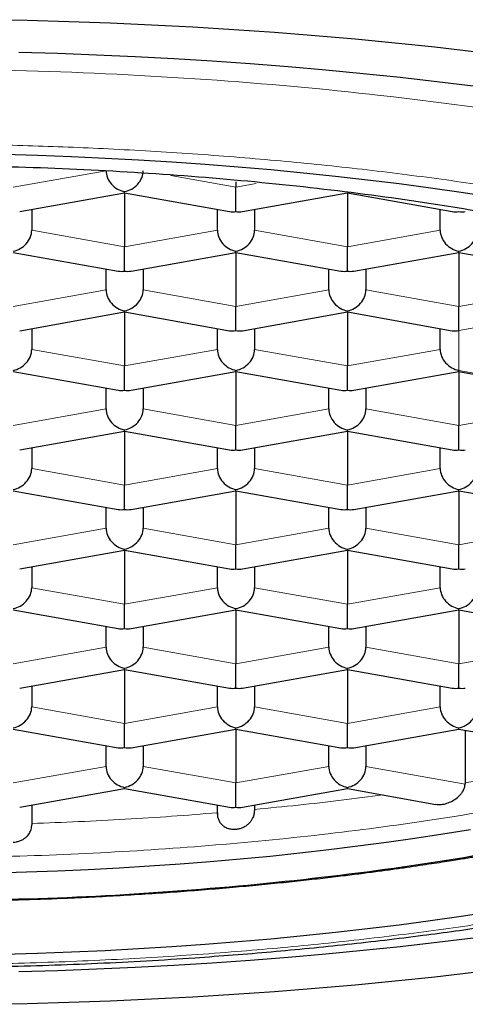
# Model space of a CAD drawing. Units: millimetres. Extents: x 8 to 671, y 12 to 647.
# Drawn here: x 314 to 317, y 618 to 624 of the extents above; entities that cross this region are included whole.
import ezdxf

# ---------------------------------------------------------------- set-up
doc = ezdxf.new("R2010")
doc.units = ezdxf.units.MM

msp = doc.modelspace()

# ---------------------------------------------------------------- linework, layer by layer
at = {"color": 8, "linetype": 'Continuous', "lineweight": 0}
for p, q in [((313.9416, 623.2582), (314.5666, 623.3697)), ((315.0036, 623.3363), (315.4416, 623.2582)), ((315.4416, 623.2582), (315.5779, 623.2825)), ((314.0666, 622.9683), (314.6916, 622.8568)), ((314.6916, 622.8568), (315.3166, 622.9683)), ((315.5666, 622.9683), (316.1916, 622.8568)), ((316.1916, 622.8568), (316.8166, 622.9683)), ((313.9416, 622.4553), (314.5666, 622.5668)), ((314.8166, 622.5668), (315.4416, 622.4553)), ((315.4416, 622.4553), (316.0666, 622.5668)), ((316.3166, 622.5668), (316.9416, 622.4553)), ((316.9416, 622.4553), (317.5666, 622.5668)), ((317.6916, 622.4256), (316.9416, 622.2918)), ((316.9416, 622.2918), (316.9416, 622.0242)), ((314.0666, 622.1654), (314.6916, 622.0539)), ((314.6916, 622.0539), (315.3166, 622.1654)), ((315.5666, 622.1654), (316.1916, 622.0539)), ((316.1916, 622.0539), (316.8166, 622.1654)), ((316.9416, 622.0242), (317.6916, 621.8904)), ((313.9416, 621.6525), (314.5666, 621.764)), ((314.8166, 621.764), (315.4416, 621.6525)), ((315.4416, 621.6525), (316.0666, 621.764)), ((316.3166, 621.764), (316.9416, 621.6525)), ((316.9416, 621.6525), (317.5666, 621.764)), ((314.0666, 621.3626), (314.6916, 621.2511)), ((314.6916, 621.2511), (315.3166, 621.3626)), ((315.5666, 621.3626), (316.1916, 621.2511)), ((316.1916, 621.2511), (316.8166, 621.3626)), ((313.9416, 620.8496), (314.5666, 620.9611)), ((314.8166, 620.9611), (315.4416, 620.8496)), ((315.4416, 620.8496), (316.0666, 620.9611)), ((316.3166, 620.9611), (316.9416, 620.8496)), ((316.9416, 620.8496), (317.5666, 620.9611)), ((314.0666, 620.5597), (314.6916, 620.4482)), ((314.6916, 620.4482), (315.3166, 620.5597)), ((315.5666, 620.5597), (316.1916, 620.4482)), ((316.1916, 620.4482), (316.8166, 620.5597)), ((313.9416, 620.0468), (314.5666, 620.1583)), ((314.8166, 620.1583), (315.4416, 620.0468)), ((315.4416, 620.0468), (316.0666, 620.1583)), ((316.3166, 620.1583), (316.9416, 620.0468)), ((316.9416, 620.0468), (317.5666, 620.1583)), ((314.0666, 619.7569), (314.6916, 619.6454)), ((314.6916, 619.6454), (315.3166, 619.7569)), ((315.5666, 619.7569), (316.1916, 619.6454)), ((316.1916, 619.6454), (316.8166, 619.7569)), ((313.9416, 619.2439), (314.5666, 619.3554)), ((314.8166, 619.3554), (315.4416, 619.2439)), ((315.4416, 619.2439), (316.0666, 619.3554)), ((316.3166, 619.3554), (316.984, 619.2364))]:
    msp.add_line(p, q, dxfattribs=at)
at = {"color": 7, "linetype": 'Continuous', "lineweight": 30}
for p, q in [((315.4416, 623.2953), (315.4416, 623.2582)), ((313.9855, 623.0944), (314.6916, 623.2204)), ((314.6916, 623.2204), (314.6916, 623.2285)), ((314.6916, 623.2204), (315.3977, 623.0944)), ((314.6916, 623.2204), (314.6916, 622.8568)), ((315.4416, 623.0947), (315.4416, 623.2582)), ((315.4855, 623.0944), (316.1916, 623.2204)), ((316.1916, 623.2204), (316.8977, 623.0944)), ((316.1916, 623.2204), (316.1916, 622.8568)), ((314.0666, 623.1089), (314.0666, 622.9683)), ((315.3166, 622.9683), (315.3166, 623.1089)), ((315.5666, 623.1089), (315.5666, 622.9683)), ((316.8166, 622.9683), (316.8166, 623.1089)), ((313.9416, 622.819), (314.6477, 622.693)), ((314.6916, 622.6933), (314.6916, 622.8568)), ((314.7355, 622.693), (315.4416, 622.819)), ((315.4416, 622.819), (315.4416, 622.8271)), ((315.4416, 622.819), (316.1477, 622.693)), ((315.4416, 622.819), (315.4416, 622.4553)), ((316.1916, 622.6933), (316.1916, 622.8568)), ((316.2355, 622.693), (316.9416, 622.819)), ((316.9416, 622.819), (316.9416, 622.8271)), ((316.9416, 622.819), (317.6477, 622.693)), ((316.9416, 622.819), (316.9416, 622.4553)), ((314.5666, 622.5668), (314.5666, 622.7075)), ((314.8166, 622.7075), (314.8166, 622.5668)), ((316.0666, 622.5668), (316.0666, 622.7075)), ((316.3166, 622.7075), (316.3166, 622.5668)), ((313.9855, 622.2916), (314.6916, 622.4176)), ((314.6916, 622.4176), (314.6916, 622.4256)), ((314.6916, 622.4176), (315.3977, 622.2916)), ((314.6916, 622.4176), (314.6916, 622.0539)), ((315.4416, 622.2918), (315.4416, 622.4553)), ((315.4855, 622.2916), (316.1916, 622.4176)), ((316.1916, 622.4176), (316.1916, 622.4256)), ((316.1916, 622.4176), (316.8977, 622.2916)), ((316.1916, 622.4176), (316.1916, 622.0539)), ((316.9416, 622.2918), (316.9416, 622.4553)), ((314.0666, 622.3061), (314.0666, 622.1654)), ((315.3166, 622.1654), (315.3166, 622.3061)), ((315.5666, 622.3061), (315.5666, 622.1654)), ((316.8166, 622.1654), (316.8166, 622.3061)), ((313.9416, 622.0161), (314.6477, 621.8902)), ((314.6916, 621.8904), (314.6916, 622.0539)), ((314.7355, 621.8902), (315.4416, 622.0161)), ((315.4416, 622.0161), (315.4416, 622.0242)), ((315.4416, 622.0161), (316.1477, 621.8902)), ((315.4416, 622.0161), (315.4416, 621.6525)), ((316.1916, 621.8904), (316.1916, 622.0539)), ((316.2355, 621.8902), (316.9416, 622.0161)), ((316.9416, 622.0161), (316.9416, 622.0242)), ((316.9416, 622.0161), (317.6477, 621.8902)), ((316.9416, 622.0161), (316.9416, 621.6525)), ((314.5666, 621.764), (314.5666, 621.9046)), ((314.8166, 621.9046), (314.8166, 621.764)), ((316.0666, 621.764), (316.0666, 621.9046)), ((316.3166, 621.9046), (316.3166, 621.764)), ((313.9855, 621.4887), (314.6916, 621.6147)), ((314.6916, 621.6147), (314.6916, 621.6228)), ((314.6916, 621.6147), (315.3977, 621.4887)), ((314.6916, 621.6147), (314.6916, 621.2511)), ((315.4416, 621.489), (315.4416, 621.6525)), ((315.4855, 621.4887), (316.1916, 621.6147)), ((316.1916, 621.6147), (316.1916, 621.6228)), ((316.1916, 621.6147), (316.8977, 621.4887)), ((316.1916, 621.6147), (316.1916, 621.2511)), ((316.9416, 621.489), (316.9416, 621.6525)), ((314.0666, 621.5032), (314.0666, 621.3626)), ((315.3166, 621.3626), (315.3166, 621.5032)), ((315.5666, 621.5032), (315.5666, 621.3626)), ((316.8166, 621.3626), (316.8166, 621.5032)), ((313.9416, 621.2133), (314.6477, 621.0873)), ((314.6916, 621.0876), (314.6916, 621.2511)), ((314.7355, 621.0873), (315.4416, 621.2133)), ((315.4416, 621.2133), (315.4416, 621.2214)), ((315.4416, 621.2133), (316.1477, 621.0873)), ((315.4416, 621.2133), (315.4416, 620.8496)), ((316.1916, 621.0876), (316.1916, 621.2511)), ((316.2355, 621.0873), (316.9416, 621.2133)), ((316.9416, 621.2133), (316.9416, 621.2214)), ((316.9416, 621.2133), (317.6477, 621.0873)), ((316.9416, 621.2133), (316.9416, 620.8496)), ((314.5666, 620.9611), (314.5666, 621.1018)), ((314.8166, 621.1018), (314.8166, 620.9611)), ((316.0666, 620.9611), (316.0666, 621.1018)), ((316.3166, 621.1018), (316.3166, 620.9611)), ((314.6916, 620.8119), (314.6916, 620.82)), ((315.4416, 620.6861), (315.4416, 620.8496)), ((316.1916, 620.8119), (316.1916, 620.82)), ((316.9416, 620.6861), (316.9416, 620.8496)), ((313.9855, 620.6859), (314.6916, 620.8119)), ((314.6916, 620.8119), (315.3977, 620.6859)), ((314.6916, 620.8119), (314.6916, 620.4482)), ((315.4855, 620.6859), (316.1916, 620.8119)), ((316.1916, 620.8119), (316.8977, 620.6859)), ((316.1916, 620.8119), (316.1916, 620.4482)), ((314.0666, 620.7004), (314.0666, 620.5597)), ((315.3166, 620.5597), (315.3166, 620.7004)), ((315.5666, 620.7004), (315.5666, 620.5597)), ((316.8166, 620.5597), (316.8166, 620.7004)), ((314.6916, 620.2847), (314.6916, 620.4482)), ((315.4416, 620.4104), (315.4416, 620.4185)), ((316.1916, 620.2847), (316.1916, 620.4482)), ((316.9416, 620.4104), (316.9416, 620.4185)), ((313.9416, 620.4104), (314.6477, 620.2845)), ((314.7355, 620.2845), (315.4416, 620.4104)), ((315.4416, 620.4104), (316.1477, 620.2845)), ((315.4416, 620.4104), (315.4416, 620.0468)), ((316.2355, 620.2845), (316.9416, 620.4104)), ((316.9416, 620.4104), (317.6477, 620.2845)), ((316.9416, 620.4104), (316.9416, 620.0468)), ((314.5666, 620.1583), (314.5666, 620.2989)), ((314.8166, 620.2989), (314.8166, 620.1583)), ((316.0666, 620.1583), (316.0666, 620.2989)), ((316.3166, 620.2989), (316.3166, 620.1583)), ((315.4416, 619.8833), (315.4416, 620.0468)), ((316.9416, 619.8833), (316.9416, 620.0468)), ((313.9855, 619.883), (314.6916, 620.009)), ((314.6916, 620.009), (314.6916, 620.0171)), ((314.6916, 620.009), (315.3977, 619.883)), ((314.6916, 620.009), (314.6916, 619.6454)), ((315.4855, 619.883), (316.1916, 620.009)), ((316.1916, 620.009), (316.1916, 620.0171)), ((316.1916, 620.009), (316.8977, 619.883)), ((316.1916, 620.009), (316.1916, 619.6454)), ((314.0666, 619.8975), (314.0666, 619.7569)), ((315.3166, 619.7569), (315.3166, 619.8975)), ((315.5666, 619.8975), (315.5666, 619.7569)), ((316.8166, 619.7569), (316.8166, 619.8975)), ((314.6916, 619.4819), (314.6916, 619.6454)), ((316.1916, 619.4819), (316.1916, 619.6454)), ((313.9416, 619.6076), (314.6477, 619.4816)), ((314.7355, 619.4816), (315.4416, 619.6076)), ((315.4416, 619.6076), (315.4416, 619.6157)), ((315.4416, 619.6076), (316.1477, 619.4816)), ((315.4416, 619.6076), (315.4416, 619.2439)), ((316.2355, 619.4816), (316.9416, 619.6076)), ((316.9416, 619.6076), (316.9416, 619.6157)), ((316.9416, 619.6076), (317.6477, 619.4816)), ((316.9847, 619.5999), (316.9847, 619.2362)), ((314.5666, 619.3554), (314.5666, 619.4961)), ((314.8166, 619.4961), (314.8166, 619.3554)), ((316.0666, 619.3554), (316.0666, 619.4961)), ((316.3166, 619.4961), (316.3166, 619.3554)), ((316.3166, 619.4961), (316.3166, 619.3554)), ((315.4416, 619.0804), (315.4416, 619.2439)), ((313.9855, 619.0802), (314.6916, 619.2062)), ((314.6916, 619.2062), (314.6916, 619.2143)), ((314.6916, 619.2062), (315.3977, 619.0802)), ((315.4855, 619.0802), (316.1916, 619.2062)), ((316.1916, 619.2062), (316.1916, 619.2143)), ((316.1916, 619.2062), (316.7876, 619.0998)), ((314.0666, 619.0947), (314.0666, 618.9623)), ((315.3166, 619.0347), (315.3166, 619.0947)), ((315.5666, 619.0947), (315.5666, 619.0569))]:
    msp.add_line(p, q, dxfattribs=at)
at = {"color": 7, "linetype": 'Continuous', "lineweight": 30, "flags": 128}
for points in [[(317.044, 624.1712), (316.78, 624.2013), (316.5135, 624.2292), (316.2447, 624.255), (315.9739, 624.2786), (315.7011, 624.3), (315.4266, 624.3192), (315.1506, 624.3362), (314.8732, 624.3509), (314.5947, 624.3634), (314.3153, 624.3736), (314.035, 624.3816), (313.7542, 624.3872)], [(317.0375, 623.9391), (316.7932, 623.9692), (316.5463, 623.9974), (316.2972, 624.0235), (316.0459, 624.0476), (315.7927, 624.0697), (315.5377, 624.0897), (315.2811, 624.1076), (315.023, 624.1235), (314.7637, 624.1373), (314.5034, 624.1489), (314.2421, 624.1585), (313.9801, 624.1659)], [(313.8781, 623.4801), (314.1062, 623.4736), (314.3337, 623.4653), (314.5604, 623.4552), (314.7861, 623.4432), (315.0108, 623.4294), (315.2342, 623.4137), (315.4562, 623.3963), (315.6767, 623.3771), (315.8955, 623.3561), (316.1124, 623.3334), (316.3273, 623.3089), (316.5401, 623.2826), (316.7505, 623.2547), (316.9585, 623.225), (317.164, 623.1937)], [(317.0208, 618.9287), (316.8349, 618.8985), (316.6464, 618.8698), (316.4556, 618.8426), (316.2626, 618.817), (316.0675, 618.7929), (315.8704, 618.7705), (315.6714, 618.7496), (315.4708, 618.7304), (315.2686, 618.7127), (315.065, 618.6967), (314.8601, 618.6824), (314.654, 618.6698), (314.447, 618.6588), (314.239, 618.6494), (314.0304, 618.6418), (313.8212, 618.6359)], [(317.164, 618.3754), (316.9585, 618.3441), (316.7505, 618.3144), (316.5401, 618.2865), (316.3273, 618.2602), (316.1124, 618.2357), (315.8955, 618.213), (315.6767, 618.192), (315.4562, 618.1728), (315.2342, 618.1554), (315.0108, 618.1397), (314.7861, 618.1259), (314.5604, 618.1139), (314.3337, 618.1038), (314.1062, 618.0955), (313.8781, 618.089)], [(313.9801, 617.9738), (314.2421, 617.9813), (314.5034, 617.9908), (314.7637, 618.0025), (315.023, 618.0162), (315.2811, 618.0321), (315.5377, 618.0501), (315.7927, 618.0701), (316.0459, 618.0921), (316.2972, 618.1162), (316.5463, 618.1424), (316.7932, 618.1705), (317.0375, 618.2006)], [(313.7542, 617.7525), (314.035, 617.7582), (314.3153, 617.7661), (314.5947, 617.7764), (314.8732, 617.7888), (315.1506, 617.8036), (315.4266, 617.8205), (315.7011, 617.8397), (315.9739, 617.8611), (316.2447, 617.8847), (316.5135, 617.9105), (316.78, 617.9385), (317.044, 617.9686)]]:
    msp.add_lwpolyline(points, dxfattribs=at)
at = {"color": 7, "linetype": 'Continuous', "lineweight": 30}
for centre, major_axis, start_param, end_param in [((314.6916, 623.3474), (0.1027, -0.086), 3.747524, 5.318321), ((314.6916, 623.3474), (0.1027, 0.086), 4.106457, 5.677254), ((315.4416, 623.2136), (0.1027, 0.086), 3.747524, 4.106457), ((315.4416, 623.2136), (0.1027, -0.086), 5.318321, 5.677254), ((316.9416, 623.2136), (0.1027, 0.086), 3.747524, 4.106457), ((316.9416, 623.2136), (0.1027, -0.086), 5.318321, 5.677254), ((313.9416, 622.946), (0.1027, 0.086), 4.106457, 5.677254), ((315.4416, 622.946), (0.1027, -0.086), 3.747524, 5.318321), ((315.4416, 622.946), (0.1027, 0.086), 4.106457, 5.677254), ((316.9416, 622.946), (0.1027, -0.086), 3.747524, 5.318321), ((316.9416, 622.946), (0.1027, 0.086), 4.106457, 5.677254), ((314.6916, 622.8121), (0.1027, 0.086), 3.747524, 4.106457), ((314.6916, 622.8121), (0.1027, -0.086), 5.318321, 5.677254), ((316.1916, 622.8121), (0.1027, 0.086), 3.747524, 4.106457), ((316.1916, 622.8121), (0.1027, -0.086), 5.318321, 5.677254), ((314.6916, 622.5445), (0.1027, -0.086), 3.747524, 5.318321), ((314.6916, 622.5445), (0.1027, 0.086), 4.106457, 5.677254), ((316.1916, 622.5445), (0.1027, -0.086), 3.747524, 5.318321), ((316.1916, 622.5445), (0.1027, 0.086), 4.106457, 5.677254), ((315.4416, 622.4107), (0.1027, 0.086), 3.747524, 4.106457), ((315.4416, 622.4107), (0.1027, -0.086), 5.318321, 5.677254), ((316.9416, 622.4107), (0.1027, 0.086), 3.747524, 4.106456), ((313.9416, 622.1431), (0.1027, 0.086), 4.106457, 5.677254), ((315.4416, 622.1431), (0.1027, -0.086), 3.747524, 5.318321), ((315.4416, 622.1431), (0.1027, 0.086), 4.106457, 5.677254), ((316.9416, 622.1431), (0.1027, -0.086), 3.747524, 5.318321), ((314.6916, 622.0093), (0.1027, 0.086), 3.747524, 4.106457), ((314.6916, 622.0093), (0.1027, -0.086), 5.318321, 5.677254), ((316.1916, 622.0093), (0.1027, 0.086), 3.747524, 4.106457), ((316.1916, 622.0093), (0.1027, -0.086), 5.318321, 5.677254), ((314.6916, 621.7417), (0.1027, -0.086), 3.747524, 5.318321), ((314.6916, 621.7417), (0.1027, 0.086), 4.106457, 5.677254), ((316.1916, 621.7417), (0.1027, -0.086), 3.747524, 5.318321), ((316.1916, 621.7417), (0.1027, 0.086), 4.106457, 5.677254), ((315.4416, 621.6079), (0.1027, 0.086), 3.747524, 4.106457), ((315.4416, 621.6079), (0.1027, -0.086), 5.318321, 5.677254), ((316.9416, 621.6079), (0.1027, 0.086), 3.747524, 4.106457), ((316.9416, 621.6079), (0.1027, -0.086), 5.318321, 5.677254), ((313.9416, 621.3403), (0.1027, 0.086), 4.106457, 5.677254), ((315.4416, 621.3403), (0.1027, -0.086), 3.747524, 5.318321), ((315.4416, 621.3403), (0.1027, 0.086), 4.106457, 5.677254), ((316.9416, 621.3403), (0.1027, -0.086), 3.747524, 5.318321), ((316.9416, 621.3403), (0.1027, 0.086), 4.106457, 5.677254), ((314.6916, 621.2064), (0.1027, 0.086), 3.747524, 4.106457), ((314.6916, 621.2064), (0.1027, -0.086), 5.318321, 5.677254), ((316.1916, 621.2064), (0.1027, 0.086), 3.747524, 4.106457), ((316.1916, 621.2064), (0.1027, -0.086), 5.318321, 5.677254), ((314.6916, 620.9388), (0.1027, -0.086), 3.747524, 5.318321), ((314.6916, 620.9388), (0.1027, 0.086), 4.106457, 5.677254), ((316.1916, 620.9388), (0.1027, -0.086), 3.747524, 5.318321), ((316.1916, 620.9388), (0.1027, 0.086), 4.106457, 5.677254), ((315.4416, 620.805), (0.1027, 0.086), 3.747524, 4.106457), ((315.4416, 620.805), (0.1027, -0.086), 5.318321, 5.677254), ((316.9416, 620.805), (0.1027, 0.086), 3.747524, 4.106457), ((316.9416, 620.805), (0.1027, -0.086), 5.318321, 5.677254), ((313.9416, 620.5374), (0.1027, 0.086), 4.106457, 5.677254), ((315.4416, 620.5374), (0.1027, -0.086), 3.747524, 5.318321), ((315.4416, 620.5374), (0.1027, 0.086), 4.106457, 5.677254), ((316.9416, 620.5374), (0.1027, -0.086), 3.747524, 5.318321), ((316.9416, 620.5374), (0.1027, 0.086), 4.106457, 5.677254), ((314.6916, 620.4036), (0.1027, 0.086), 3.747524, 4.106457), ((314.6916, 620.4036), (0.1027, -0.086), 5.318321, 5.677254), ((316.1916, 620.4036), (0.1027, 0.086), 3.747524, 4.106457), ((316.1916, 620.4036), (0.1027, -0.086), 5.318321, 5.677254), ((314.6916, 620.136), (0.1027, -0.086), 3.747524, 5.318321), ((314.6916, 620.136), (0.1027, 0.086), 4.106457, 5.677254), ((316.1916, 620.136), (0.1027, -0.086), 3.747524, 5.318321), ((316.1916, 620.136), (0.1027, 0.086), 4.106457, 5.677254), ((315.4416, 620.0022), (0.1027, 0.086), 3.747524, 4.106457), ((315.4416, 620.0022), (0.1027, -0.086), 5.318321, 5.677254), ((316.9416, 620.0022), (0.1027, 0.086), 3.747524, 4.106457), ((316.9416, 620.0022), (0.1027, -0.086), 5.318321, 5.677254), ((313.9416, 619.7346), (0.1027, 0.086), 4.106457, 5.677254), ((315.4416, 619.7346), (0.1027, -0.086), 3.747524, 5.318321), ((315.4416, 619.7346), (0.1027, 0.086), 4.106457, 5.677254), ((316.9416, 619.7346), (0.1027, -0.086), 3.747524, 5.318321), ((316.9416, 619.7346), (0.1027, 0.086), 4.106457, 5.677254), ((314.6916, 619.6007), (0.1027, 0.086), 3.747524, 4.106457), ((314.6916, 619.6007), (0.1027, -0.086), 5.318321, 5.677254), ((316.1916, 619.6007), (0.1027, 0.086), 3.747524, 4.106457), ((316.1916, 619.6007), (0.1027, -0.086), 5.318321, 5.677254), ((314.6916, 619.3331), (0.1027, -0.086), 3.747524, 5.318321), ((314.6916, 619.3331), (0.1027, 0.086), 4.106457, 5.677254), ((316.1916, 619.3331), (0.1027, -0.086), 3.747524, 5.318321), ((316.1916, 619.3331), (0.1027, 0.086), 4.106457, 5.677255), ((315.4416, 619.1993), (0.1027, 0.086), 3.747524, 4.106457), ((315.4416, 619.1993), (0.1027, -0.086), 5.318321, 5.677254)]:
    msp.add_ellipse(centre, major_axis=major_axis, ratio=0.827439, start_param=start_param, end_param=end_param, dxfattribs=at)
at = {"color": 8, "linetype": 'Continuous', "lineweight": 0}
for points in [[(303.8416, 621.165), (303.857, 621.291), (303.8879, 621.5432), (304.1363, 621.9149), (304.5281, 622.2738), (305.0712, 622.6138), (305.7525, 622.9289), (306.5612, 623.2139), (307.4834, 623.4638), (308.5032, 623.6743), (309.6033, 623.842), (310.7647, 623.9638), (311.9677, 624.0378), (313.1916, 624.0625), (314.4155, 624.0378), (315.6185, 623.9638), (316.7799, 623.842), (317.8799, 623.6743), (318.8998, 623.4638), (319.8219, 623.2139), (320.6307, 622.9289), (321.3119, 622.6138), (321.8551, 622.2738), (322.2469, 621.9149), (322.4953, 621.5432), (322.5261, 621.291), (322.5416, 621.165)], [(316.9847, 619.2448), (317.0834, 619.2612), (317.2808, 619.2939), (317.4713, 619.3304), (317.5666, 619.3486)], [(314.0667, 618.9709), (314.172, 618.9748), (314.3827, 618.9825), (314.6965, 618.999), (315.0084, 619.0187), (315.2138, 619.0351), (315.3166, 619.0432)]]:
    msp.add_open_spline(points, degree=3, dxfattribs=at)
for points, knots in [([(322.1416, 620.7845), (322.1404, 620.817), (322.1381, 620.8818), (322.1208, 620.979), (322.0933, 621.0759), (322.0546, 621.1725), (322.005, 621.2686), (321.9446, 621.3642), (321.8753, 621.4564), (321.7982, 621.5452), (321.7144, 621.6306), (321.6218, 621.7151), (321.5204, 621.7987), (321.4103, 621.8811), (321.2916, 621.9625), (321.1645, 622.0426), (321.0291, 622.1214), (320.8855, 622.1988), (320.7339, 622.2747), (320.5744, 622.3491), (320.4105, 622.4204), (320.2427, 622.4888), (320.0716, 622.5542), (319.8943, 622.618), (319.7107, 622.6801), (319.5112, 622.7436), (319.2947, 622.8081), (319.0605, 622.8732), (318.819, 622.9357), (318.5706, 622.9955), (318.3155, 623.0526), (318.0541, 623.1069), (317.7941, 623.1569), (317.5364, 623.2028), (317.2817, 623.2448), (317.0228, 623.2843), (316.76, 623.3212), (316.4934, 623.3555), (316.2235, 623.3871), (315.9503, 623.416), (315.6743, 623.4421), (315.3958, 623.4655), (315.1149, 623.4861), (314.8321, 623.5039), (314.5529, 623.5186), (314.2779, 623.5303), (314.0073, 623.5393), (313.7359, 623.5457), (313.464, 623.5495), (313.1777, 623.5509), (312.877, 623.5493), (312.5625, 623.5441), (312.2488, 623.5356), (311.9362, 623.5236), (311.6252, 623.5082), (311.3161, 623.4895), (311.0178, 623.468), (310.7305, 623.4442), (310.4542, 623.4182), (310.1808, 623.3896), (309.9104, 623.3582), (309.6435, 623.3241), (309.3802, 623.2874), (309.121, 623.2481), (308.8659, 623.2063), (308.6154, 623.1619), (308.3696, 623.1151), (308.1289, 623.0658), (307.8979, 623.0151), (307.6765, 622.9633), (307.4647, 622.9105), (307.2581, 622.8557), (307.0571, 622.799), (306.8515, 622.7374), (306.6426, 622.6705), (306.432, 622.5982), (306.2298, 622.5236), (306.0362, 622.4469), (305.8514, 622.368), (305.6758, 622.2873), (305.514, 622.207), (305.3655, 622.1273), (305.2295, 622.0486), (305.1017, 621.9686), (304.9824, 621.8874), (304.8716, 621.805), (304.7694, 621.7216), (304.676, 621.6372), (304.5914, 621.5519), (304.5158, 621.4658), (304.4492, 621.3789), (304.3916, 621.2915), (304.3442, 621.2052), (304.3063, 621.1202), (304.2773, 621.0365), (304.2568, 620.9527), (304.2439, 620.8686), (304.2424, 620.8126), (304.2416, 620.7845)], [0, 0, 0, 0, 0.0111922, 0.0223885, 0.0335876, 0.0447888, 0.0559913, 0.0671943, 0.0783976, 0.0886672, 0.0989366, 0.1092055, 0.119474, 0.1297419, 0.1400094, 0.1502765, 0.1605431, 0.1708095, 0.1810756, 0.1913416, 0.2016075, 0.2112867, 0.220966, 0.2306454, 0.2403249, 0.2500045, 0.2612041, 0.2724039, 0.2836038, 0.2948039, 0.3060041, 0.3172043, 0.3284045, 0.3386714, 0.3489382, 0.3592048, 0.3694712, 0.3797374, 0.3900034, 0.4002691, 0.4105346, 0.4207998, 0.4310648, 0.4413297, 0.4515944, 0.4612725, 0.4709506, 0.4806288, 0.4903071, 0.4999855, 0.511184, 0.5223828, 0.5335821, 0.544782, 0.5559824, 0.5671834, 0.5783849, 0.5886534, 0.5989223, 0.6091914, 0.6194607, 0.6297302, 0.6399996, 0.650269, 0.6605382, 0.6708072, 0.6810759, 0.6913442, 0.701612, 0.7112928, 0.7209731, 0.7306531, 0.7403326, 0.7500117, 0.7612102, 0.7724084, 0.7836063, 0.794804, 0.8060018, 0.8171997, 0.8283978, 0.8386631, 0.8489287, 0.8591946, 0.8694608, 0.8797274, 0.8899943, 0.9002616, 0.9105291, 0.9207968, 0.9310646, 0.9413324, 0.9516001, 0.961281, 0.9709615, 0.9806416, 0.9903212, 1, 1, 1, 1]), ([(304.2416, 620.7845), (304.2426, 620.7521), (304.2447, 620.6872), (304.2619, 620.5901), (304.2894, 620.4931), (304.3282, 620.3965), (304.3779, 620.3004), (304.4385, 620.2049), (304.508, 620.1127), (304.5852, 620.0239), (304.6691, 619.9385), (304.7618, 619.8541), (304.8633, 619.7705), (304.9734, 619.6881), (305.0921, 619.6067), (305.2192, 619.5266), (305.3546, 619.4479), (305.4981, 619.3705), (305.6496, 619.2945), (305.809, 619.2202), (305.9729, 619.1488), (306.1406, 619.0804), (306.3115, 619.015), (306.4887, 618.9511), (306.6722, 618.889), (306.8716, 618.8255), (307.088, 618.761), (307.3221, 618.6959), (307.5635, 618.6334), (307.8119, 618.5735), (308.067, 618.5164), (308.3285, 618.4621), (308.5885, 618.4121), (308.8462, 618.3662), (309.1009, 618.3241), (309.3599, 618.2846), (309.6228, 618.2477), (309.8895, 618.2135), (310.1596, 618.1819), (310.4328, 618.153), (310.7089, 618.1268), (310.9876, 618.1035), (311.2685, 618.0829), (311.5515, 618.0651), (311.8307, 618.0504), (312.1058, 618.0387), (312.3765, 618.0298), (312.6479, 618.0234), (312.9198, 618.0196), (313.2061, 618.0182), (313.5068, 618.0199), (313.8212, 618.025), (314.1349, 618.0336), (314.4474, 618.0456), (314.7584, 618.0609), (315.0674, 618.0797), (315.3655, 618.1012), (315.6527, 618.1251), (315.9289, 618.151), (316.2023, 618.1797), (316.4725, 618.211), (316.7393, 618.2451), (317.0025, 618.2818), (317.2617, 618.3211), (317.5167, 618.3629), (317.7672, 618.4073), (318.0129, 618.4541), (318.2536, 618.5034), (318.4846, 618.554), (318.706, 618.6058), (318.9179, 618.6586), (319.1245, 618.7134), (319.3256, 618.7701), (319.5313, 618.8317), (319.7403, 618.8985), (319.951, 618.9708), (320.1534, 619.0454), (320.3471, 619.1221), (320.532, 619.2009), (320.7078, 619.2817), (320.8696, 619.362), (321.0182, 619.4416), (321.1543, 619.5203), (321.282, 619.6003), (321.4013, 619.6816), (321.5121, 619.764), (321.6142, 619.8474), (321.7075, 619.9319), (321.792, 620.0172), (321.8675, 620.1034), (321.934, 620.1902), (321.9913, 620.2777), (322.0387, 620.364), (322.0765, 620.449), (322.1054, 620.5326), (322.126, 620.6165), (322.139, 620.7005), (322.1407, 620.7565), (322.1416, 620.7845)], [0, 0, 0, 0, 0.011199, 0.022398, 0.033598, 0.044799, 0.056, 0.067201, 0.078402, 0.08867, 0.098937, 0.109205, 0.119472, 0.129738, 0.140005, 0.150271, 0.160536, 0.170801, 0.181066, 0.191331, 0.201596, 0.211274, 0.220952, 0.230631, 0.240309, 0.249988, 0.261187, 0.272387, 0.283587, 0.294787, 0.305988, 0.31719, 0.328392, 0.338661, 0.34893, 0.359199, 0.369469, 0.379738, 0.390008, 0.400277, 0.410546, 0.420814, 0.431082, 0.44135, 0.451617, 0.461297, 0.470977, 0.480657, 0.490336, 0.500014, 0.511213, 0.52241, 0.533608, 0.544806, 0.556003, 0.567201, 0.578399, 0.588665, 0.59893, 0.609196, 0.619462, 0.629728, 0.639994, 0.650261, 0.660528, 0.670795, 0.681062, 0.691329, 0.701595, 0.711276, 0.720956, 0.730636, 0.740316, 0.749995, 0.761195, 0.772394, 0.783593, 0.794792, 0.805991, 0.81719, 0.82839, 0.838656, 0.848923, 0.85919, 0.869457, 0.879725, 0.889993, 0.900262, 0.910532, 0.920801, 0.931071, 0.941341, 0.95161, 0.961292, 0.970972, 0.980651, 0.990327, 1, 1, 1, 1]), ([(321.1254, 620.7373), (320.9972, 620.5846), (320.7355, 620.2731), (319.9726, 619.8441), (318.9628, 619.4617), (317.7249, 619.1482), (316.3145, 618.9151), (314.7835, 618.7716), (313.1916, 618.7232), (311.5996, 618.7716), (310.0687, 618.9151), (308.6583, 619.1482), (307.4203, 619.4617), (306.4106, 619.8441), (305.6472, 620.2734), (305.3852, 620.5853), (305.2567, 620.7383)], [0, 0, 0, 0, 0.068959, 0.140786, 0.212613, 0.28444, 0.356266, 0.428093, 0.49992, 0.571747, 0.643573, 0.7154, 0.787227, 0.859054, 0.93088, 1, 1, 1, 1]), ([(315.5667, 619.0654), (315.6648, 619.0749), (315.8611, 619.0941), (316.1497, 619.1268), (316.3382, 619.1512), (316.4317, 619.1633)], [0, 0, 0, 0, 0.334946, 0.669892, 1, 1, 1, 1])]:
    msp.add_open_spline(points, degree=3, knots=knots, dxfattribs=at)
at = {"color": 7, "linetype": 'Continuous', "lineweight": 30}
for points in [[(305.1666, 620.9272), (305.1964, 621.0895), (305.2562, 621.4141), (305.7334, 621.8823), (306.475, 622.3138), (307.4807, 622.692), (308.7043, 623.0024), (310.1008, 623.2331), (311.6159, 623.3751), (313.1916, 623.4231), (314.7673, 623.3751), (316.2824, 623.2331), (317.6788, 623.0024), (318.9024, 622.692), (319.9081, 622.3138), (320.6498, 621.8823), (321.127, 621.4141), (321.1867, 621.0895), (321.2166, 620.9272)], [(321.2166, 620.9272), (321.2033, 620.819), (321.1768, 620.6026), (320.9637, 620.2835), (320.6274, 619.9755), (320.1612, 619.6837), (319.5765, 619.4132), (318.8823, 619.1686), (318.0909, 618.9541), (317.2156, 618.7734), (316.2714, 618.6293), (315.2745, 618.5254), (314.242, 618.4595), (313.5417, 618.4513), (313.1916, 618.4472)]]:
    msp.add_open_spline(points, degree=3, dxfattribs=at)
for points, knots in [([(303.8417, 621.147), (303.842, 621.135), (303.8425, 621.1125), (303.8442, 621.0812), (303.8463, 621.0544), (303.8485, 621.0321), (303.8506, 621.0141), (303.8524, 620.9996), (303.8542, 620.9866), (303.8561, 620.9738), (303.8591, 620.9548), (303.8635, 620.9299), (303.8696, 620.8999), (303.8755, 620.8736), (303.8813, 620.8498), (303.8872, 620.8274), (303.8942, 620.8028), (303.9017, 620.778), (303.9095, 620.7542), (303.9168, 620.7329), (303.9237, 620.7137), (303.9306, 620.6955), (303.9376, 620.6777), (303.9457, 620.6577), (303.9557, 620.6343), (303.9678, 620.6073), (303.981, 620.5794), (303.9939, 620.5535), (304.0062, 620.5299), (304.0219, 620.5009), (304.0418, 620.4661), (304.0667, 620.4251), (304.0883, 620.3918), (304.1064, 620.3651), (304.1211, 620.344), (304.1374, 620.3212), (304.1555, 620.2968), (304.1743, 620.2722), (304.1938, 620.2476), (304.2133, 620.2237), (304.2336, 620.1996), (304.2547, 620.1752), (304.2896, 620.1361), (304.3394, 620.0834), (304.3904, 620.0332), (304.4283, 619.9977), (304.4525, 619.9754), (304.4797, 619.9511), (304.5088, 619.9258), (304.5407, 619.8988), (304.5734, 619.8718), (304.6064, 619.8454), (304.6364, 619.8219), (304.6637, 619.801), (304.6886, 619.7824), (304.7112, 619.7658), (304.7291, 619.7528), (304.7431, 619.7426), (304.7552, 619.7341), (304.7694, 619.724), (304.7866, 619.712), (304.8071, 619.6979), (304.83, 619.6823), (304.8542, 619.6661), (304.8957, 619.6387), (304.9542, 619.6013), (305.0177, 619.5624), (305.0659, 619.5338), (305.0975, 619.5154), (305.1244, 619.5), (305.1454, 619.488), (305.1621, 619.4787), (305.1773, 619.4702), (305.1951, 619.4603), (305.217, 619.4483), (305.2432, 619.4342), (305.2737, 619.4179), (305.3074, 619.4001), (305.3428, 619.3818), (305.3893, 619.3582), (305.4462, 619.3299), (305.5172, 619.2956), (305.5912, 619.261), (305.6695, 619.2255), (305.7367, 619.196), (305.7927, 619.1719), (305.8361, 619.1536), (305.8771, 619.1366), (305.9139, 619.1215), (305.9448, 619.109), (305.9707, 619.0987), (305.9968, 619.0883), (306.0275, 619.0763), (306.0655, 619.0615), (306.1088, 619.0449), (306.1611, 619.0252), (306.2234, 619.0022), (306.2962, 618.9759), (306.3763, 618.9478), (306.4636, 618.9179), (306.5583, 618.8864), (306.6611, 618.8532), (306.7726, 618.8185), (306.8931, 618.7822), (306.9982, 618.7517), (307.0849, 618.7273), (307.1492, 618.7095), (307.2113, 618.6927), (307.2687, 618.6774), (307.3224, 618.6633), (307.3717, 618.6505), (307.4162, 618.6392), (307.4535, 618.6298), (307.4835, 618.6223), (307.5065, 618.6166), (307.5254, 618.612), (307.5441, 618.6074), (307.5733, 618.6003), (307.6152, 618.5902), (307.6713, 618.5768), (307.7362, 618.5617), (307.8099, 618.5448), (307.8922, 618.5263), (307.9807, 618.507), (308.0731, 618.4873), (308.2114, 618.4586), (308.3984, 618.4215), (308.6377, 618.3772), (308.886, 618.3343), (309.1424, 618.2933), (309.4038, 618.2547), (309.6748, 618.2179), (309.9527, 618.1834), (310.2371, 618.1516), (310.5192, 618.1232), (310.7989, 618.0981), (311.0769, 618.076), (311.3549, 618.0569), (311.6435, 618.0399), (311.943, 618.0254), (312.2533, 618.0137), (312.5647, 618.0054), (312.8768, 618.0004), (313.1956, 617.9986), (313.5206, 618.0005), (313.8516, 618.0061), (314.1817, 618.0154), (314.5108, 618.0285), (314.8392, 618.0453), (315.1434, 618.0645), (315.4238, 618.0852), (315.6803, 618.1065), (315.9359, 618.1303), (316.1907, 618.1566), (316.4455, 618.1855), (316.6887, 618.2157), (316.9209, 618.2468), (317.1419, 618.2787), (317.3637, 618.3129), (317.5858, 618.3496), (317.7749, 618.3829), (317.9304, 618.4118), (318.0505, 618.4349), (318.1652, 618.4576), (318.2733, 618.4798), (318.375, 618.5013), (318.4705, 618.522), (318.5503, 618.5398), (318.6159, 618.5547), (318.6684, 618.5669), (318.7179, 618.5785), (318.7618, 618.5889), (318.7978, 618.5976), (318.8227, 618.6036), (318.8401, 618.6079), (318.8555, 618.6116), (318.8756, 618.6166), (318.902, 618.6231), (318.9346, 618.6312), (318.9733, 618.641), (319.0666, 618.6648), (319.2121, 618.7033), (319.406, 618.7575), (319.5927, 618.8128), (319.7708, 618.8686), (319.9388, 618.9241), (320.0689, 618.9694), (320.1638, 619.0037), (320.2253, 619.0264), (320.2834, 619.0483), (320.3358, 619.0684), (320.3801, 619.0857), (320.4136, 619.099), (320.4377, 619.1086), (320.4546, 619.1154), (320.4713, 619.1222), (320.4912, 619.1303), (320.5147, 619.14), (320.5413, 619.151), (320.5701, 619.1631), (320.6028, 619.177), (320.6387, 619.1924), (320.6911, 619.2153), (320.7558, 619.2442), (320.8293, 619.2781), (320.8953, 619.3094), (320.9547, 619.3383), (321.0077, 619.3648), (321.055, 619.389), (321.0972, 619.411), (321.1346, 619.4308), (321.165, 619.4473), (321.1916, 619.4618), (321.217, 619.4759), (321.2463, 619.4924), (321.2792, 619.5112), (321.3143, 619.5316), (321.3524, 619.5542), (321.3921, 619.5782), (321.433, 619.6035), (321.4725, 619.6286), (321.5096, 619.6527), (321.5431, 619.6749), (321.5725, 619.6948), (321.5994, 619.7134), (321.6269, 619.7327), (321.6563, 619.7538), (321.6883, 619.7771), (321.7214, 619.8019), (321.7547, 619.8275), (321.7869, 619.8529), (321.8176, 619.8777), (321.8467, 619.9019), (321.8736, 619.9247), (321.897, 619.945), (321.9167, 619.9625), (321.9343, 619.9784), (321.9525, 619.9951), (321.9726, 620.0139), (321.9943, 620.0346), (322.0166, 620.0564), (322.044, 620.0839), (322.0761, 620.1173), (322.1125, 620.1569), (322.1482, 620.1976), (322.1829, 620.2393), (322.2162, 620.2815), (322.2475, 620.3233), (322.2737, 620.3606), (322.2956, 620.3932), (322.3141, 620.4219), (322.3325, 620.4517), (322.3513, 620.4838), (322.3701, 620.5175), (322.3859, 620.5476), (322.3986, 620.573), (322.4093, 620.5953), (322.4204, 620.6193), (322.4311, 620.6436), (322.4406, 620.6663), (322.4483, 620.6856), (322.4546, 620.702), (322.4606, 620.7182), (322.4671, 620.7362), (322.4746, 620.7583), (322.4827, 620.7836), (322.4914, 620.8126), (322.5004, 620.8457), (322.5075, 620.8748), (322.5128, 620.8986), (322.5162, 620.9149), (322.5191, 620.9297), (322.5214, 620.9424), (322.5233, 620.9531), (322.525, 620.9634), (322.5267, 620.9738), (322.5285, 620.9863), (322.5306, 621.0011), (322.5328, 621.0186), (322.535, 621.0388), (322.5372, 621.0618), (322.539, 621.0874), (322.5405, 621.1158), (322.5409, 621.1356), (322.5411, 621.1459)], [0, 0, 0, 0, 0.002713, 0.005102, 0.007167, 0.008907, 0.010323, 0.011422, 0.012468, 0.013523, 0.014586, 0.01715, 0.01964, 0.021955, 0.023622, 0.025467, 0.027525, 0.029795, 0.031725, 0.033576, 0.035217, 0.036647, 0.038254, 0.039773, 0.041809, 0.044346, 0.046852, 0.049144, 0.051223, 0.053122, 0.056948, 0.060647, 0.064352, 0.066197, 0.068149, 0.070308, 0.072673, 0.075127, 0.077395, 0.079819, 0.082087, 0.084501, 0.087067, 0.093776, 0.10049, 0.10259, 0.10491, 0.107503, 0.110326, 0.113034, 0.116216, 0.119092, 0.121663, 0.123951, 0.126022, 0.127879, 0.129523, 0.130396, 0.131297, 0.132432, 0.133808, 0.135424, 0.137272, 0.139168, 0.14104, 0.146775, 0.152284, 0.154838, 0.157049, 0.158914, 0.160434, 0.161386, 0.162336, 0.163544, 0.165011, 0.16677, 0.168797, 0.171082, 0.173407, 0.175686, 0.180027, 0.18419, 0.188912, 0.193537, 0.198203, 0.200715, 0.203239, 0.20564, 0.207685, 0.209442, 0.210805, 0.211978, 0.21378, 0.215853, 0.218197, 0.220813, 0.22428, 0.228115, 0.232261, 0.236712, 0.241469, 0.246531, 0.251987, 0.257757, 0.263842, 0.26682, 0.269858, 0.27273, 0.275339, 0.277685, 0.279994, 0.281977, 0.283633, 0.284963, 0.285966, 0.286674, 0.287462, 0.288438, 0.290521, 0.292966, 0.295773, 0.298944, 0.302476, 0.306308, 0.310197, 0.31412, 0.323593, 0.333257, 0.34311, 0.353152, 0.363285, 0.373264, 0.383963, 0.394468, 0.404778, 0.414893, 0.424824, 0.434711, 0.444597, 0.45547, 0.466342, 0.477214, 0.488085, 0.498956, 0.510486, 0.522015, 0.533545, 0.545076, 0.556639, 0.568272, 0.577462, 0.586695, 0.595972, 0.605293, 0.614686, 0.624254, 0.632582, 0.641043, 0.649638, 0.658366, 0.667229, 0.672262, 0.677206, 0.681923, 0.686413, 0.690675, 0.69471, 0.698517, 0.700881, 0.703148, 0.705317, 0.707309, 0.708889, 0.710042, 0.710578, 0.711185, 0.712071, 0.713237, 0.714681, 0.716404, 0.7184, 0.727178, 0.736163, 0.745355, 0.7538, 0.762212, 0.770589, 0.77387, 0.777146, 0.780371, 0.78323, 0.785662, 0.787667, 0.788775, 0.789689, 0.79048, 0.791572, 0.793035, 0.794445, 0.796085, 0.797955, 0.800054, 0.80231, 0.807109, 0.811539, 0.815598, 0.819287, 0.822662, 0.825687, 0.828433, 0.830904, 0.833099, 0.834539, 0.836259, 0.838264, 0.840553, 0.843091, 0.845643, 0.84867, 0.851658, 0.854608, 0.857467, 0.860057, 0.862323, 0.864319, 0.866423, 0.868873, 0.871434, 0.874277, 0.877143, 0.879928, 0.88263, 0.885251, 0.887757, 0.889997, 0.891766, 0.893329, 0.895036, 0.897, 0.899216, 0.901502, 0.90375, 0.907687, 0.91166, 0.915696, 0.91979, 0.923891, 0.927937, 0.931789, 0.93445, 0.937067, 0.93973, 0.942659, 0.945818, 0.948829, 0.950702, 0.952592, 0.954693, 0.957009, 0.958916, 0.960592, 0.961997, 0.963132, 0.964741, 0.966593, 0.968724, 0.971146, 0.973896, 0.976978, 0.9784, 0.979791, 0.981005, 0.982038, 0.982892, 0.983581, 0.984454, 0.985495, 0.986794, 0.98835, 0.990164, 0.992236, 0.994566, 0.997154, 1, 1, 1, 1]), ([(313.2253, 618.445), (313.2695, 618.445), (313.4101, 618.445), (313.6484, 618.4482), (313.9414, 618.4548), (314.2009, 618.4639), (314.4259, 618.4738), (314.6158, 618.4836), (314.8068, 618.4949), (314.9972, 618.5076), (315.1868, 618.5218), (315.3718, 618.5371), (315.5502, 618.5532), (315.7181, 618.5697), (315.8756, 618.5863), (316.023, 618.6028), (316.1579, 618.6189), (316.2808, 618.6342), (316.3924, 618.6488), (316.4954, 618.6628), (316.59, 618.6761), (316.6766, 618.6887), (316.7554, 618.7005), (316.8263, 618.7113), (316.8889, 618.7212), (316.9433, 618.7299), (316.9905, 618.7376), (317.0346, 618.7449), (317.0717, 618.7511), (317.1054, 618.7568), (317.1371, 618.7622), (317.1758, 618.7689), (317.2216, 618.777), (317.2728, 618.7861), (317.352, 618.8005), (317.4569, 618.8201), (317.576, 618.8434), (317.6852, 618.8655), (317.7847, 618.8862), (317.8872, 618.9083), (317.995, 618.9323), (318.1098, 618.9588), (318.2165, 618.9843), (318.3139, 619.0084), (318.4006, 619.0304), (318.4895, 619.0536), (318.5705, 619.0754), (318.6396, 619.0945), (318.6935, 619.1096), (318.7382, 619.1224), (318.7721, 619.1322), (318.798, 619.1397), (318.8201, 619.1462), (318.8444, 619.1534), (318.8723, 619.1618), (318.9037, 619.1712), (318.941, 619.1826), (318.9845, 619.1961), (319.0333, 619.2114), (319.0836, 619.2275), (319.1409, 619.2462), (319.2044, 619.2673), (319.274, 619.291), (319.3423, 619.3148), (319.4093, 619.3388), (319.4657, 619.3595), (319.5109, 619.3764), (319.5447, 619.3891), (319.5751, 619.4008), (319.6023, 619.4113), (319.6264, 619.4208), (319.6491, 619.4297), (319.6726, 619.4391), (319.6998, 619.45), (319.7312, 619.4628), (319.7669, 619.4775), (319.8047, 619.4933), (319.843, 619.5096), (319.8805, 619.5258), (319.9252, 619.5455), (319.9765, 619.5685), (320.0331, 619.5945), (320.0862, 619.6195), (320.1365, 619.6438), (320.1867, 619.6686), (320.2396, 619.6953), (320.2962, 619.7247), (320.3487, 619.7528), (320.3962, 619.7789), (320.4374, 619.8021), (320.476, 619.8243), (320.5104, 619.8444), (320.5428, 619.8638), (320.5758, 619.8839), (320.6111, 619.9058), (320.6414, 619.9251), (320.6664, 619.9412), (320.6863, 619.9543), (320.7079, 619.9686), (320.7303, 619.9837), (320.7515, 619.9982), (320.7713, 620.012), (320.7918, 620.0264), (320.8147, 620.0427), (320.8386, 620.0601), (320.8628, 620.078), (320.8874, 620.0965), (320.9139, 620.1168), (320.9421, 620.139), (320.9705, 620.1618), (320.997, 620.1837), (321.0245, 620.2068), (321.0534, 620.2318), (321.083, 620.2582), (321.1115, 620.2842), (321.1391, 620.3103), (321.1619, 620.3323), (321.1788, 620.349), (321.1895, 620.3598), (321.1997, 620.3702), (321.2105, 620.3813), (321.2213, 620.3925), (321.2324, 620.4042), (321.2428, 620.4154), (321.2529, 620.4263), (321.2615, 620.4357), (321.2683, 620.4432), (321.2752, 620.451), (321.2837, 620.4605), (321.2947, 620.4731), (321.3066, 620.487), (321.3183, 620.5008), (321.3288, 620.5134), (321.3381, 620.5247), (321.3469, 620.5357), (321.3579, 620.5494), (321.3717, 620.567), (321.3884, 620.589), (321.4052, 620.6117), (321.4215, 620.6343), (321.4363, 620.6556), (321.4505, 620.6766), (321.4642, 620.6973), (321.478, 620.719), (321.4922, 620.7419), (321.5099, 620.7715), (321.5304, 620.8076), (321.5526, 620.8493), (321.5728, 620.8897), (321.5908, 620.9286), (321.6077, 620.9677), (321.6198, 620.9978), (321.6279, 621.019), (321.6321, 621.0302), (321.6363, 621.0418), (321.6411, 621.0553), (321.647, 621.0724), (321.6541, 621.0942), (321.6611, 621.1166), (321.6654, 621.1317), (321.6671, 621.1379)], [0, 0, 0, 0, 0.010925, 0.034669, 0.058828, 0.083403, 0.099063, 0.114888, 0.130877, 0.147031, 0.162913, 0.178981, 0.194252, 0.208724, 0.222397, 0.235272, 0.247349, 0.258004, 0.267949, 0.277184, 0.285709, 0.293524, 0.300751, 0.307241, 0.312995, 0.318012, 0.322293, 0.326103, 0.330274, 0.332614, 0.33553, 0.339147, 0.343464, 0.348445, 0.353606, 0.365914, 0.378419, 0.388024, 0.397744, 0.407709, 0.418469, 0.430083, 0.442554, 0.451255, 0.460329, 0.469778, 0.479477, 0.486316, 0.492187, 0.49709, 0.501025, 0.503394, 0.505683, 0.508382, 0.511493, 0.515014, 0.518946, 0.524109, 0.529821, 0.535667, 0.541489, 0.549769, 0.558002, 0.566189, 0.57433, 0.58233, 0.58692, 0.591125, 0.594946, 0.598382, 0.601434, 0.604123, 0.607049, 0.610474, 0.614599, 0.619273, 0.624401, 0.629506, 0.634522, 0.639448, 0.647639, 0.655526, 0.662984, 0.670004, 0.676997, 0.684691, 0.693096, 0.701967, 0.708405, 0.715001, 0.721322, 0.726851, 0.731584, 0.737062, 0.742883, 0.749032, 0.752238, 0.75556, 0.759264, 0.763359, 0.767205, 0.770385, 0.773855, 0.778093, 0.782688, 0.786863, 0.791409, 0.796347, 0.801761, 0.807519, 0.812751, 0.817332, 0.82388, 0.830178, 0.835595, 0.841689, 0.847814, 0.850386, 0.852768, 0.85496, 0.857189, 0.860041, 0.862262, 0.864762, 0.867266, 0.869288, 0.870817, 0.872062, 0.874198, 0.876858, 0.879968, 0.882893, 0.885492, 0.887764, 0.889908, 0.892209, 0.896161, 0.900606, 0.905392, 0.909683, 0.913995, 0.917872, 0.921845, 0.925942, 0.930277, 0.934806, 0.94255, 0.95029, 0.957565, 0.964316, 0.970917, 0.978059, 0.979933, 0.981841, 0.983783, 0.985885, 0.988737, 0.992414, 0.996917, 1, 1, 1, 1]), ([(316.8329, 619.1), (316.8454, 619.1028), (316.8705, 619.1084), (316.9074, 619.1264), (316.9366, 619.1476), (316.9576, 619.1697), (316.9715, 619.1901), (316.9814, 619.2127), (316.983, 619.2285), (316.9838, 619.2364)], [0, 0, 0, 0, 0.186214, 0.3722072, 0.5583774, 0.6686739, 0.7788149, 0.8892549, 1, 1, 1, 1]), ([(316.7876, 619.1002), (316.7938, 619.0992), (316.8082, 619.097), (316.8239, 619.0989), (316.8329, 619.1)], [0, 0, 0, 0, 0.42705, 1, 1, 1, 1]), ([(315.3169, 619.0432), (315.3168, 619.0358), (315.3165, 619.0204), (315.3223, 618.9979), (315.3304, 618.9822), (315.3376, 618.9724), (315.3417, 618.9676), (315.3462, 618.9629), (315.3507, 618.9588), (315.3563, 618.9543), (315.3641, 618.949), (315.376, 618.9425), (315.394, 618.9358), (315.4161, 618.9315), (315.433, 618.9321), (315.4406, 618.9324)], [0, 0, 0, 0, 0.1105912, 0.2301624, 0.359717, 0.3938304, 0.4286304, 0.4641271, 0.5003299, 0.530292, 0.5820071, 0.655463, 0.7506406, 0.8872453, 1, 1, 1, 1]), ([(315.4406, 618.9324), (315.4485, 618.9334), (315.4644, 618.9355), (315.4878, 618.9436), (315.505, 618.9527), (315.5163, 618.9607), (315.5228, 618.9659), (315.5318, 618.9739), (315.543, 618.9864), (315.555, 619.0054), (315.5646, 619.0294), (315.5659, 619.0473), (315.5666, 619.0569)], [0, 0, 0, 0, 0.123413, 0.247546, 0.372768, 0.414878, 0.457163, 0.499636, 0.59776, 0.713841, 0.847917, 1, 1, 1, 1]), ([(313.9417, 618.8452), (313.9489, 618.8457), (313.9638, 618.8468), (313.9867, 618.853), (314.0041, 618.8611), (314.0161, 618.8688), (314.0232, 618.8741), (314.0365, 618.8854), (314.0513, 618.9037), (314.062, 618.9282), (314.0661, 618.9473), (314.0664, 618.9581), (314.0666, 618.9623)], [0, 0, 0, 0, 0.109823, 0.229568, 0.359447, 0.405101, 0.451909, 0.499878, 0.681678, 0.825706, 0.93184, 1, 1, 1, 1])]:
    msp.add_open_spline(points, degree=3, knots=knots, dxfattribs=at)

doc.saveas('drawing.dxf')
